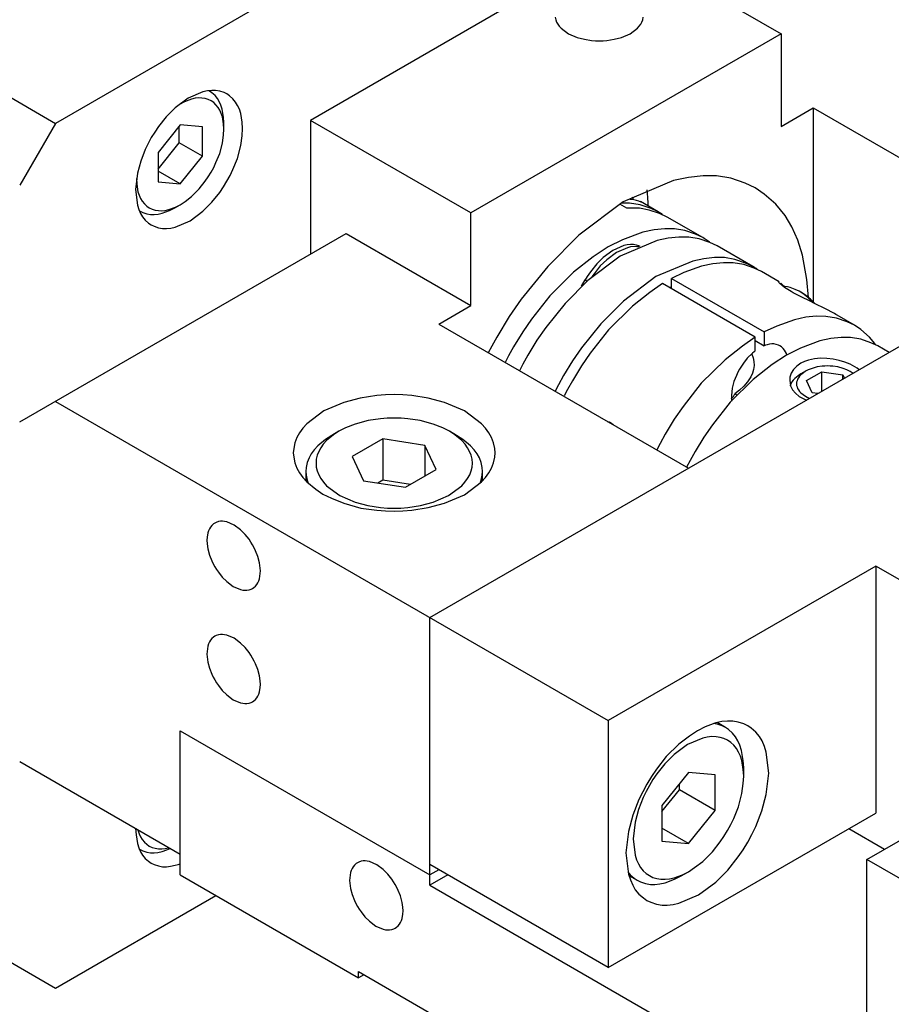
# Model space of a CAD drawing. Extents: x 0 to 594, y 0 to 420.
# Drawn here: x 402 to 437, y 286 to 326 of the extents above; entities that cross this region are included whole.
import ezdxf

# ---------------------------------------------------------------- set-up
doc = ezdxf.new("R2010")
doc.units = 0
doc.header["$LTSCALE"] = 7.13993
doc.header["$MEASUREMENT"] = 0
doc.layers.add('Object', color=7, linetype='CONTINUOUS')

msp = doc.modelspace()

# ---------------------------------------------------------------- linework, layer by layer
at = {"layer": 'Object', "color": 3}
for p, q in [((436.10665, 340.16762), (403.57974, 321.38819)), ((425.99502, 328.61419), (413.69137, 321.51067)), ((425.99502, 328.61419), (432.35899, 324.93996)), ((395.09446, 326.28717), (403.57974, 321.38819)), ((432.35899, 324.93996), (420.05533, 317.83644)), ((432.35899, 324.93996), (432.35899, 321.26572)), ((418.42898, 301.79227), (453.78432, 322.20469)), ((432.35899, 321.26572), (433.63178, 322.00057)), ((433.63178, 322.00057), (433.63178, 314.31782)), ((433.63178, 322.00057), (443.53127, 316.28509)), ((403.57974, 321.38819), (402.16553, 318.9387)), ((420.05533, 317.83644), (413.69137, 321.51067)), ((413.69137, 321.51067), (413.69137, 316.20344)), ((420.05533, 314.1622), (420.05533, 317.83644)), ((402.16553, 309.54899), (415.10558, 317.01994)), ((415.10558, 317.01994), (420.05533, 314.1622)), ((418.78253, 313.42735), (420.05533, 314.1622)), ((418.78253, 313.42735), (428.68203, 307.71188)), ((435.7531, 292.19844), (471.10844, 312.61086)), ((436.63914, 312.30591), (436.19612, 312.56169)), ((403.57974, 310.36549), (425.50005, 297.70979)), ((436.10665, 303.83352), (425.50005, 297.70979)), ((438.22797, 302.60877), (436.10665, 303.83352)), ((436.10665, 303.83352), (436.10665, 294.03556)), ((418.42898, 291.17782), (418.42898, 301.79227)), ((425.50005, 297.70979), (425.50005, 287.91183)), ((408.52949, 291.58607), (408.52949, 297.30155)), ((408.52949, 297.30155), (418.42898, 291.58607)), ((402.16553, 296.0768), (408.52949, 292.40257)), ((425.50005, 287.91183), (436.10665, 294.03556)), ((435.04599, 293.42319), (436.46021, 292.60669)), ((393.68024, 292.81082), (403.57974, 287.09534)), ((471.10844, 271.78602), (435.7531, 292.19844)), ((435.7531, 281.58398), (435.7531, 292.19844)), ((425.50005, 287.91183), (418.42898, 291.99432)), ((418.78253, 291.79019), (418.42898, 291.58607)), ((408.52949, 291.58607), (415.60056, 287.50359)), ((419.13609, 291.58607), (418.42898, 291.17782)), ((418.42898, 291.17782), (471.10844, 260.76331)), ((403.57974, 287.09534), (409.9437, 290.76958)), ((415.60056, 287.74854), (435.7531, 276.11346)), ((415.60056, 287.50359), (415.60056, 287.74854)), ((415.81269, 287.62606), (415.60056, 287.50359))]:
    msp.add_line(p, q, dxfattribs=at)
at = {"layer": 'Object', "color": 4}
for p, q in [((409.69235, 322.66749), (409.65856, 322.687)), ((410.2619, 321.16366), (410.2619, 321.40861)), ((408.52949, 321.33512), (407.65073, 320.24194)), ((408.489, 320.61569), (408.489, 321.28476)), ((409.40824, 321.25664), (408.52949, 321.33512)), ((409.40824, 320.08496), (409.40824, 321.25664)), ((407.65073, 319.57286), (408.489, 320.61569)), ((409.40824, 320.08496), (408.489, 320.61569)), ((407.65073, 320.24194), (407.65073, 319.07026)), ((408.52949, 318.99178), (409.40824, 320.08496)), ((408.52949, 318.99178), (407.65073, 319.49913)), ((407.65073, 319.07026), (408.52949, 318.99178)), ((406.90856, 317.92387), (406.94235, 317.90435)), ((408.31735, 318.04056), (408.52949, 318.16303)), ((433.32807, 311.56145), (433.1368, 311.45102)), ((433.36095, 311.18892), (433.97332, 311.54248)), ((433.97332, 311.54248), (434.80983, 311.41307)), ((433.97332, 310.7668), (433.97332, 311.54248)), ((434.80983, 311.41307), (434.86961, 311.28428)), ((434.80983, 311.24977), (434.80983, 311.41307)), ((435.20827, 311.4798), (435.06685, 311.56145)), ((433.58509, 310.70596), (433.36095, 311.18892)), ((433.80816, 310.67145), (433.58509, 310.70596)), ((414.82274, 309.18157), (414.5399, 309.01827)), ((419.48964, 309.01827), (419.2068, 309.18157)), ((416.5696, 308.87521), (415.35338, 308.17302)), ((418.23099, 308.61819), (416.5696, 308.87521)), ((416.5696, 308.87521), (416.5696, 307.24221)), ((418.67616, 307.65898), (418.23099, 308.61819)), ((418.23099, 308.61819), (418.23099, 307.40196)), ((415.35338, 308.17302), (415.79854, 307.21381)), ((413.51477, 307.5894), (413.51477, 307.20621)), ((417.45994, 306.9568), (418.67616, 307.65898)), ((420.51477, 307.20621), (420.51477, 307.5894)), ((415.79854, 307.21381), (417.45994, 306.9568)), ((416.5696, 307.24221), (416.36786, 307.12574)), ((417.66168, 307.07327), (416.5696, 307.24221)), ((430.14919, 297.43407), (429.81734, 297.62566)), ((428.68203, 295.64405), (427.62875, 294.33376)), ((429.73531, 295.54998), (428.68203, 295.64405)), ((430.87406, 295.50525), (430.87406, 295.83185)), ((429.73531, 294.14561), (429.73531, 295.54998)), ((427.62875, 294.10081), (428.3211, 294.9621)), ((428.3211, 294.9621), (428.3211, 295.19505)), ((429.73531, 294.14561), (428.3211, 294.9621)), ((427.62875, 294.33376), (427.62875, 292.92938)), ((428.68203, 292.83531), (429.73531, 294.14561)), ((428.68203, 292.83531), (427.62875, 293.44342)), ((427.62875, 292.92938), (428.68203, 292.83531)), ((406.90856, 292.61247), (406.94235, 292.59296)), ((428.39919, 291.54524), (428.68203, 291.70854)), ((426.31734, 291.56349), (426.64919, 291.37189))]:
    msp.add_line(p, q, dxfattribs=at)
at = {"layer": 'Object'}
for p, q in [((427.48228, 317.8813), (426.78186, 318.28569)), ((426.23989, 318.02147), (425.9636, 318.18099)), ((429.25005, 316.86068), (427.83584, 317.67718)), ((431.22995, 315.71759), (429.81573, 316.53409)), ((424.44631, 314.93516), (424.58718, 315.17914)), ((424.58718, 315.17914), (424.66349, 315.13509)), ((428.01028, 315.24066), (431.68723, 313.11776)), ((428.01028, 314.83241), (428.01028, 315.24066)), ((432.28392, 315.10908), (431.5835, 315.51346)), ((431.33368, 312.91364), (427.65672, 315.03653)), ((432.23903, 315.12977), (432.25596, 315.1252)), ((433.20751, 314.6521), (433.06609, 314.73375)), ((435.26046, 313.39057), (434.57319, 313.78737)), ((431.33368, 312.37028), (431.33368, 312.91364)), ((431.68723, 313.11776), (431.68723, 312.5744)), ((431.33368, 312.77852), (431.68723, 312.5744)), ((430.60727, 310.61722), (430.51616, 310.66982))]:
    msp.add_line(p, q, dxfattribs=at)
at = {"layer": 'Object', "color": 15}
msp.add_line((425.59706, 309.52335), (425.69212, 309.44851), dxfattribs=at)
at = {"layer": 'Object', "color": 3}
for points in [[(423.4033, 325.60036), (423.42308, 325.49936), (423.45687, 325.40748), (423.50203, 325.32924), (423.5621, 325.24734), (423.63095, 325.16962), (423.92779, 324.94668), (424.2715, 324.7998), (424.55453, 324.72424), (424.84261, 324.67979), (424.9943, 324.66825), (425.1465, 324.66444), (425.29869, 324.66825), (425.45038, 324.67979), (425.73846, 324.72424), (426.0215, 324.7998), (426.3652, 324.94668), (426.66204, 325.16962), (426.73089, 325.24734), (426.79096, 325.32924), (426.83612, 325.40748), (426.86991, 325.49936), (426.88969, 325.60036)], [(410.38304, 322.5574), (410.26669, 322.61111), (410.09978, 322.66831), (409.93441, 322.6969), (409.77955, 322.69692), (409.60647, 322.67795), (409.43208, 322.64234), (408.84667, 322.39274), (408.334, 322.00836), (407.97922, 321.65293), (407.6663, 321.26335), (407.51915, 321.04803), (407.38304, 320.82535), (407.25825, 320.59614), (407.14536, 320.36104), (406.96443, 319.89525), (406.834, 319.41029), (406.75746, 318.77412), (406.834, 318.14234), (406.89036, 317.97351), (406.96047, 317.81413), (407.03791, 317.68002), (407.14536, 317.5511), (407.27835, 317.43516), (407.38304, 317.36125)], [(411.00436, 321.18407), (410.98838, 321.43728), (410.93208, 321.77631), (410.87601, 321.9507), (410.80561, 322.10452), (410.7281, 322.23735), (410.62072, 322.36755), (410.48774, 322.48373), (410.38304, 322.5574)], [(407.38304, 317.36125), (407.49939, 317.30755), (407.6663, 317.25034), (407.83167, 317.22175), (407.98653, 317.22173), (408.15961, 317.24071), (408.334, 317.27631), (408.91942, 317.52578), (409.43208, 317.91029), (409.78684, 318.26615), (410.09978, 318.65531), (410.24696, 318.86995), (410.38304, 319.0933), (410.50773, 319.32484), (410.62072, 319.55761), (410.80262, 320.00132), (410.93208, 320.50836), (410.98528, 320.90034), (411.00436, 321.18407)], [(431.33216, 318.834), (430.93461, 319.01748), (430.36435, 319.21296), (429.79938, 319.31072), (429.27023, 319.31068), (428.67868, 319.2455), (428.08304, 319.1242), (426.08814, 318.28141), (424.33128, 316.95813), (423.10254, 315.71214), (422.04996, 314.41265), (421.57334, 313.72678), (421.08216, 312.91617), (420.88009, 312.55427), (420.74081, 312.29674)], [(427.08649, 318.10981), (427.08128, 318.24209), (427.0704, 318.43523), (427.05528, 318.62398), (427.04272, 318.75294)], [(433.44879, 314.48455), (433.38258, 315.20051), (433.20804, 316.16528), (433.01588, 316.76308), (432.77593, 317.28666), (432.51125, 317.74002), (432.14424, 318.18534), (431.68985, 318.58236), (431.33216, 318.834)], [(436.19612, 312.56169), (435.91541, 312.69179), (435.51157, 312.82973), (435.10932, 312.89713), (434.73768, 312.89885), (434.33068, 312.86033), (433.89796, 312.76696), (433.12036, 312.47513), (432.57112, 312.20261)], [(432.57112, 312.20261), (432.0014, 311.82196), (431.24428, 311.23485), (430.33035, 310.33259), (429.63066, 309.43439), (429.29567, 308.94845), (428.94612, 308.3759), (428.74649, 308.01392), (428.60985, 307.75355)], [(435.45357, 311.61438), (435.36868, 311.67586), (435.28174, 311.73404), (435.08892, 311.83655), (434.88497, 311.91724), (434.65274, 311.9877), (434.41603, 312.03823), (434.16701, 312.06807), (433.91542, 312.07413), (433.67459, 312.0553), (433.44046, 312.00313), (433.28692, 311.94477), (433.1368, 311.87601)], [(433.1368, 311.87601), (432.98311, 311.76168), (432.84824, 311.62848), (432.7584, 311.48251), (432.70829, 311.31906), (432.70136, 311.25997), (432.69746, 311.20057)], [(432.69746, 311.20057), (432.70977, 311.09284), (432.73217, 310.98791), (432.80821, 310.82634), (432.92294, 310.68563), (433.07895, 310.55833), (433.25493, 310.4633), (433.31513, 310.43899), (433.37599, 310.41635)], [(421.01477, 308.32425), (420.99921, 308.49441), (420.954, 308.72527), (420.87676, 308.93528), (420.77354, 309.11411), (420.63625, 309.30132), (420.47887, 309.47895), (419.80039, 309.98852), (419.01477, 310.32425), (418.36783, 310.49696), (417.70936, 310.59857), (417.36264, 310.62493), (417.01477, 310.63365), (416.6669, 310.62493), (416.32018, 310.59857), (415.66171, 310.49696), (415.01477, 310.32425), (414.22915, 309.98852), (413.55067, 309.47895), (413.39329, 309.30132), (413.256, 309.11411), (413.15277, 308.93528), (413.07554, 308.72527), (413.03033, 308.49441), (413.01477, 308.32425)], [(413.01477, 308.32425), (413.03004, 308.15424), (413.07554, 307.92323), (413.1543, 307.71244), (413.256, 307.53439), (413.38668, 307.35055), (413.55067, 307.16955), (413.90461, 306.87851), (414.18634, 306.69126)], [(414.18634, 306.69126), (414.52669, 306.52414), (415.01477, 306.32425), (415.68656, 306.1357), (416.32018, 306.04993), (416.66429, 306.02523), (417.01477, 306.01485), (417.36339, 306.02308), (417.70936, 306.04993), (418.36735, 306.15185), (419.01477, 306.32425), (419.80054, 306.65988), (420.47887, 307.16955), (420.63624, 307.34718), (420.77354, 307.53439), (420.87677, 307.71321), (420.954, 307.92323), (420.99921, 308.15409), (421.01477, 308.32425)], [(409.90081, 305.5408), (409.84846, 305.50397), (409.78197, 305.44588), (409.72828, 305.38078), (409.68952, 305.31436), (409.65432, 305.23745), (409.62629, 305.15026), (409.59814, 304.98074), (409.59015, 304.85414)], [(411.40081, 302.94273), (411.45315, 302.97968), (411.51965, 303.03765), (411.57337, 303.10211), (411.61209, 303.16917), (411.64715, 303.24886), (411.67533, 303.33327), (411.7136, 303.64916), (411.67533, 303.96725), (411.61011, 304.20973), (411.51965, 304.44262), (411.4632, 304.56017), (411.40081, 304.67478), (411.33275, 304.78612), (411.25918, 304.89378), (411.10272, 305.08857), (410.92533, 305.26628), (410.66899, 305.45847), (410.37629, 305.58327), (410.28909, 305.60108), (410.20255, 305.61056), (410.12512, 305.61055), (410.04244, 305.59626), (409.95898, 305.56766), (409.90081, 305.5408)], [(409.59015, 304.85414), (409.59969, 304.71227), (409.62629, 304.51628), (409.69102, 304.26276), (409.78197, 304.04091), (409.83846, 303.92452), (409.90081, 303.80875), (409.96885, 303.69708), (410.04244, 303.58976), (410.19891, 303.39518), (410.37629, 303.21725), (410.63262, 303.02499), (410.92533, 302.90026), (411.01252, 302.88246), (411.09906, 302.87297), (411.17649, 302.87298), (411.25918, 302.88727), (411.34263, 302.91588), (411.40081, 302.94273)], [(411.71147, 299.13866), (411.70193, 299.28053), (411.67533, 299.47652), (411.6106, 299.73004), (411.51965, 299.95189), (411.46315, 300.06828), (411.40081, 300.18405), (411.33277, 300.29572), (411.25918, 300.40304), (411.10271, 300.59762), (410.92533, 300.77555), (410.669, 300.96781), (410.37629, 301.09254), (410.28909, 301.11034), (410.20255, 301.11983), (410.12512, 301.11982), (410.04244, 301.10553), (409.95898, 301.07692), (409.90081, 301.05007)], [(409.90081, 301.05007), (409.84846, 301.01312), (409.78197, 300.95515), (409.72824, 300.89069), (409.68952, 300.82363), (409.65447, 300.74394), (409.62629, 300.65953), (409.58802, 300.34364), (409.62629, 300.02555), (409.6915, 299.78307), (409.78197, 299.55018), (409.83841, 299.43263), (409.90081, 299.31802), (409.96886, 299.20668), (410.04244, 299.09903), (410.1989, 298.90423), (410.37629, 298.72652), (410.63262, 298.53433), (410.92533, 298.40953), (411.01252, 298.39172), (411.09906, 298.38224), (411.17649, 298.38225), (411.25918, 298.39654), (411.34263, 298.42515), (411.40081, 298.452)], [(411.40081, 298.452), (411.45316, 298.48884), (411.51965, 298.54692), (411.57334, 298.61203), (411.61209, 298.67844), (411.64729, 298.75535), (411.67533, 298.84254), (411.70348, 299.01206), (411.71147, 299.13866)], [(431.03558, 297.49966), (430.88071, 297.57144), (430.6579, 297.64754), (430.43597, 297.68473), (430.23093, 297.68568), (430.00638, 297.66442), (429.76763, 297.61291), (429.33862, 297.4519), (429.03558, 297.30154)], [(429.03558, 297.30154), (428.72068, 297.09036), (428.30353, 296.76761), (427.80435, 296.28009), (427.41326, 295.77425), (427.21982, 295.48859), (427.03558, 295.19026), (426.8684, 294.88422), (426.71867, 294.57118), (426.47794, 293.95039), (426.30353, 293.30351), (426.20131, 292.4552), (426.30353, 291.61291), (426.37868, 291.3878), (426.47216, 291.1753), (426.57541, 290.99649), (426.71867, 290.82459), (426.896, 290.67001), (427.03558, 290.57146)], [(427.03558, 290.57146), (427.19072, 290.49985), (427.41326, 290.42357), (427.63376, 290.38545), (427.84024, 290.38544), (428.07101, 290.41073), (428.30353, 290.45821), (429.08408, 290.791), (429.76763, 291.30351), (430.24067, 291.77742), (430.6579, 292.29686), (430.8541, 292.58395), (431.03558, 292.88086), (431.20197, 293.18648), (431.35249, 293.49993), (431.59373, 294.12099), (431.76763, 294.76761), (431.8697, 295.61583), (431.76763, 296.45821), (431.69249, 296.68332), (431.59901, 296.89582), (431.49575, 297.07463), (431.3525, 297.24652), (431.17516, 297.40111), (431.03558, 297.49966)], [(406.76172, 293.42319), (406.7777, 293.16998), (406.834, 292.83095), (406.89007, 292.65656), (406.96047, 292.50274), (407.03798, 292.36992), (407.14536, 292.23971), (407.27834, 292.12354), (407.38304, 292.04986)], [(417.36832, 290.1572), (417.35878, 290.29907), (417.33218, 290.49505), (417.26745, 290.74858), (417.1765, 290.97043), (417.12001, 291.08682), (417.05766, 291.20259), (416.98962, 291.31426), (416.91603, 291.42158), (416.75956, 291.61616), (416.58218, 291.79409), (416.32585, 291.98635), (416.03314, 292.11108), (415.94595, 292.12888), (415.85941, 292.13837), (415.78198, 292.13836), (415.69929, 292.12407), (415.61584, 292.09546), (415.55766, 292.06861)], [(407.38304, 292.04986), (407.49905, 291.996), (407.6663, 291.93895), (407.83353, 291.9112), (407.98653, 291.91034), (408.15156, 291.92566), (408.334, 291.96492), (408.44873, 292.00026), (408.52949, 292.02858)], [(415.55766, 292.06861), (415.50532, 292.03165), (415.43882, 291.97368), (415.3851, 291.90922), (415.34638, 291.84217), (415.31132, 291.76248), (415.28314, 291.67807), (415.24487, 291.36218), (415.28314, 291.04409), (415.34836, 290.80161), (415.43882, 290.56871), (415.49527, 290.45117), (415.55766, 290.33656), (415.62572, 290.22522), (415.69929, 290.11756), (415.85575, 289.92277), (416.03314, 289.74505), (416.28948, 289.55287), (416.58218, 289.42807), (416.66938, 289.41026), (416.75592, 289.40078), (416.83335, 289.40078), (416.91603, 289.41508), (416.99948, 289.44368), (417.05766, 289.47053)], [(417.05766, 289.47053), (417.11001, 289.50737), (417.1765, 289.56546), (417.23019, 289.63056), (417.26895, 289.69698), (417.30415, 289.77389), (417.33218, 289.86108), (417.36033, 290.0306), (417.36832, 290.1572)]]:
    msp.add_lwpolyline(points, dxfattribs=at)
at = {"layer": 'Object', "color": 4}
for points in [[(409.69235, 322.66749), (409.68526, 322.67154), (409.67484, 322.67735), (409.66434, 322.68302), (409.65711, 322.68682)], [(410.2619, 321.40861), (410.24725, 321.64072), (410.19564, 321.9515), (410.14424, 322.11135), (410.07971, 322.25235), (410.00866, 322.37411), (409.91023, 322.49346), (409.78833, 322.59996), (409.69235, 322.66749)], [(410.2619, 321.16366), (410.2482, 321.37082), (410.20287, 321.64732), (410.15868, 321.78882), (410.09958, 321.91536), (410.03124, 322.02674), (409.9486, 322.13016), (409.8572, 322.21511), (409.75449, 322.28521), (409.64241, 322.33911), (409.52316, 322.37579), (409.39232, 322.39567), (409.26164, 322.39915), (409.12229, 322.38701), (408.97787, 322.35458), (408.69577, 322.24585), (408.49557, 322.1439)], [(408.52949, 318.16303), (408.72237, 318.29235), (408.97787, 318.49007), (409.2836, 318.78899), (409.52316, 319.0985), (409.64167, 319.27292), (409.75449, 319.4562), (409.8568, 319.64554), (409.94859, 319.83538), (410.09686, 320.1976), (410.20287, 320.61183), (410.24635, 320.93196), (410.2619, 321.16366)], [(406.79741, 319.2026), (406.80922, 318.97824), (406.85611, 318.67958), (406.90023, 318.53829), (406.95939, 318.41154), (407.02775, 318.30011), (407.11038, 318.19674), (407.20177, 318.1118), (407.30449, 318.04169), (407.41655, 317.98779), (407.53582, 317.95111), (407.6667, 317.93124), (407.79734, 317.92775), (407.93647, 317.93985), (408.08111, 317.97232), (408.34323, 318.07131), (408.52949, 318.16303)], [(406.90799, 317.92521), (406.9149, 317.92086), (406.92506, 317.91459), (406.9353, 317.90847), (406.94235, 317.90435)], [(406.94235, 317.90435), (407.04883, 317.85501), (407.20201, 317.80268), (407.35459, 317.77712), (407.49555, 317.77647), (407.64993, 317.79108), (407.81407, 317.8265), (408.10902, 317.93719), (408.31735, 318.04056)], [(435.06685, 311.56145), (434.96225, 311.61283), (434.81221, 311.67426), (434.60558, 311.73213), (434.41096, 311.75858), (434.30542, 311.76632), (434.19746, 311.76936), (434.0895, 311.76632), (433.98396, 311.75858), (433.78934, 311.73213), (433.58271, 311.67426), (433.43267, 311.61283), (433.32807, 311.56145)], [(433.1368, 311.45102), (433.03136, 311.38109), (432.89842, 311.27166), (432.83643, 311.20309), (432.78792, 311.13485), (432.75137, 311.07029), (432.72025, 310.98903), (432.71897, 310.98475), (432.7181, 310.98181)], [(433.32807, 311.56145), (433.24148, 311.50352), (433.13268, 311.41444), (433.08228, 311.35973), (433.04211, 311.3023), (433.01085, 311.24464), (432.98664, 311.18278), (432.97265, 311.12175), (432.96796, 311.05951), (432.97269, 310.99725), (432.98664, 310.93625), (433.01073, 310.8745), (433.04211, 310.81673), (433.08277, 310.75879), (433.13268, 310.70459), (433.32301, 310.56541), (433.48107, 310.48261)], [(435.19669, 311.47312), (435.17197, 311.49222), (435.1349, 311.51882), (435.09486, 311.54469), (435.06685, 311.56145)], [(419.2068, 309.18157), (418.94307, 309.31111), (418.56477, 309.466), (418.04379, 309.61191), (417.55308, 309.6786), (417.28697, 309.69811), (417.01477, 309.70579), (416.74256, 309.69811), (416.47646, 309.6786), (415.98575, 309.61191), (415.46477, 309.466), (415.08647, 309.31111), (414.82274, 309.18157)], [(414.53989, 309.01827), (414.29338, 308.85442), (413.98368, 308.59977), (413.84019, 308.44139), (413.72584, 308.28053), (413.63686, 308.12474), (413.56794, 307.9403), (413.52813, 307.73816), (413.51477, 307.5894)], [(414.82274, 309.18157), (414.6044, 309.0355), (414.33009, 308.81089), (414.20299, 308.67296), (414.10172, 308.52814), (414.02293, 308.38278), (413.96186, 308.22679), (413.92653, 308.07294), (413.91477, 307.916), (413.92691, 307.75894), (413.96186, 307.60521), (414.0217, 307.44988), (414.10172, 307.30386), (414.20813, 307.15622), (414.33009, 307.02111), (414.8559, 306.62944), (415.46477, 306.366), (415.96615, 306.23159), (416.47646, 306.15341), (416.74517, 306.13301), (417.01477, 306.12621), (417.28437, 306.13301), (417.55308, 306.15341), (418.06339, 306.23159), (418.56477, 306.366), (419.17363, 306.62944), (419.69945, 307.02111), (419.82141, 307.15622), (419.92782, 307.30386), (420.00784, 307.44988), (420.06767, 307.60521), (420.10263, 307.75894), (420.11477, 307.916), (420.10301, 308.07294), (420.06767, 308.22679), (420.00661, 308.38278), (419.92782, 308.52814), (419.82654, 308.67296), (419.69945, 308.81089), (419.42514, 309.0355), (419.2068, 309.18157)], [(420.51477, 307.5894), (420.5014, 307.73816), (420.4616, 307.9403), (420.39268, 308.12474), (420.30369, 308.28053), (420.18935, 308.44139), (420.04586, 308.59977), (419.73616, 308.85442), (419.48964, 309.01827)], [(413.51477, 307.5894), (413.52528, 307.44475), (413.56794, 307.23851), (413.59502, 307.15949), (413.61626, 307.10631)], [(420.41328, 307.10631), (420.43451, 307.15949), (420.4616, 307.23851), (420.50426, 307.44475), (420.51477, 307.5894)], [(430.14919, 297.43407), (430.01866, 297.49729), (429.81872, 297.56347), (429.73674, 297.57952), (429.68007, 297.58772)], [(430.87406, 295.83185), (430.85542, 296.12726), (430.78973, 296.5228), (430.72432, 296.72625), (430.64218, 296.90571), (430.55176, 297.06067), (430.42649, 297.21257), (430.27133, 297.34811), (430.14919, 297.43407)], [(430.87406, 295.50525), (430.85673, 295.76737), (430.79937, 296.11723), (430.74346, 296.29627), (430.66868, 296.45638), (430.58219, 296.5973), (430.47764, 296.72818), (430.36207, 296.83571), (430.23203, 296.92436), (430.08994, 296.99238), (429.93933, 297.03897), (429.77489, 297.06482), (429.60842, 297.06853), (429.42736, 297.05019), (429.24937, 297.01213), (428.64726, 296.75259), (428.11469, 296.35702), (427.7476, 295.99002), (427.42473, 295.58717), (427.27272, 295.36465), (427.13203, 295.13457), (427.00312, 294.8977), (426.88642, 294.65479), (426.69898, 294.17376), (426.56469, 293.67234), (426.4884, 293.01333), (426.56469, 292.36213), (426.62072, 292.18895), (426.69537, 292.02298), (426.78182, 291.88067), (426.88642, 291.75119), (427.00208, 291.64405), (427.13203, 291.555), (427.27382, 291.48671), (427.42473, 291.44039), (427.59035, 291.41528), (427.75564, 291.41084), (427.93168, 291.42613), (428.11469, 291.46723), (428.44636, 291.59249), (428.68203, 291.70854)], [(428.68203, 291.70854), (428.92608, 291.87217), (429.24937, 292.12234), (429.63622, 292.50057), (429.93933, 292.89219), (430.08928, 293.11289), (430.23203, 293.34479), (430.36149, 293.58436), (430.47764, 293.82457), (430.66524, 294.28289), (430.79937, 294.80702), (430.85438, 295.21208), (430.87406, 295.50525)], [(406.85594, 293.36879), (406.85601, 293.36854), (406.85611, 293.36819), (406.90317, 293.22048), (406.95939, 293.10015), (407.02702, 292.99022), (407.11038, 292.88534), (407.20205, 292.80005), (407.30449, 292.7303), (407.41611, 292.67646), (407.53582, 292.63972), (407.66832, 292.61997), (407.79734, 292.61636), (407.92965, 292.62784), (408.08111, 292.66093), (408.08146, 292.66103), (408.08171, 292.66109)], [(406.90799, 292.61382), (406.9149, 292.60947), (406.92506, 292.6032), (406.9353, 292.59708), (406.94235, 292.59296)], [(406.94235, 292.59296), (407.04877, 292.5436), (407.20201, 292.49129), (407.35492, 292.4658), (407.49555, 292.46508), (407.64851, 292.47938), (407.81407, 292.51511), (408.00003, 292.57782), (408.13169, 292.63223)], [(426.28156, 291.70133), (426.317, 291.65635), (426.37189, 291.59339), (426.52917, 291.45332), (426.64919, 291.37189)], [(426.64919, 291.37189), (426.7847, 291.30909), (426.97966, 291.24249), (427.17385, 291.20995), (427.35326, 291.20912), (427.54974, 291.22772), (427.75864, 291.2728), (428.13403, 291.41368), (428.39919, 291.54524)]]:
    msp.add_lwpolyline(points, dxfattribs=at)
at = {"layer": 'Object'}
for points in [[(426.80981, 318.26954), (426.71924, 318.30049), (426.6277, 318.32777), (426.5123, 318.35311), (426.39567, 318.37324), (426.37801, 318.37621), (426.36036, 318.37919)], [(426.3795, 318.38171), (426.37672, 318.38861), (426.37253, 318.39864), (426.36813, 318.40867), (426.36503, 318.4155)], [(426.51462, 318.36367), (426.51181, 318.36825), (426.50765, 318.37492), (426.4726, 318.42625), (426.4468, 318.46012)], [(427.48228, 317.8813), (427.20225, 318.01653), (426.77413, 318.15859), (426.34585, 318.22226), (426.04756, 318.23216)], [(427.83584, 317.67718), (427.53906, 317.8115), (427.12768, 317.95446), (426.74609, 318.02559), (426.32711, 318.02597), (426.27561, 318.02345), (426.23989, 318.02147)], [(427.65489, 317.77202), (427.62051, 317.79533), (427.56965, 317.82845), (427.51802, 317.86022), (427.48228, 317.8813)], [(429.25005, 316.86068), (428.95966, 316.99527), (428.5419, 317.13797), (428.12578, 317.20769), (427.74132, 317.20947), (427.32029, 317.16962), (426.87264, 317.07303), (426.06824, 316.77114), (425.50005, 316.48922)], [(429.81573, 316.53409), (429.52484, 316.66833), (429.10758, 316.81137), (428.69419, 316.8829), (428.30701, 316.88287), (427.87418, 316.8352), (427.43833, 316.74643), (425.97823, 316.1292), (424.69314, 315.16149), (423.79539, 314.25154), (423.02389, 313.29894), (422.67306, 312.79433), (422.31573, 312.20396), (422.11617, 311.84217), (421.97888, 311.58194)], [(429.52221, 316.67888), (429.46872, 316.71862), (429.3889, 316.77435), (429.30708, 316.82659), (429.25005, 316.86068)], [(425.50005, 316.48922), (424.9107, 316.09546), (424.12745, 315.48809), (423.18189, 314.55454), (422.4582, 313.62554), (422.11188, 313.12316), (421.75005, 312.53056), (421.55012, 312.16858), (421.4132, 311.90854)], [(426.76725, 316.51383), (426.70855, 316.53594), (426.62474, 316.56137), (426.4996, 316.58261), (426.38456, 316.58282), (426.25525, 316.56886), (426.12396, 316.54189), (425.68112, 316.34889), (425.3004, 316.0664), (425.04485, 315.81794), (424.79963, 315.50764), (424.67278, 315.31761), (424.58718, 315.17914)], [(426.71242, 316.49029), (426.63472, 316.49789), (426.52598, 316.50117), (426.38746, 316.4893), (426.26538, 316.46024), (425.83305, 316.26356), (425.44182, 315.98475), (425.18821, 315.7401), (424.94105, 315.42599), (424.89023, 315.35335), (424.85542, 315.30224)], [(431.22995, 315.71759), (430.93906, 315.85184), (430.5218, 315.99487), (430.1084, 316.0664), (429.72122, 316.06638), (429.2884, 316.0187), (428.85254, 315.92993), (427.39244, 315.3127), (426.10735, 314.34499), (425.2096, 313.43505), (424.4381, 312.48245), (424.08727, 311.97783), (423.72995, 311.38746), (423.53038, 311.02567), (423.3931, 310.76544)], [(431.5835, 315.51346), (431.29316, 315.64806), (430.87535, 315.79075), (430.45897, 315.86041), (430.07477, 315.86225), (429.6549, 315.82268), (429.2061, 315.72581), (428.5058, 315.4722), (428.01028, 315.24066)], [(427.65672, 315.03653), (427.14607, 314.68158), (426.46091, 314.14087), (425.51398, 313.20474), (424.79165, 312.27832), (424.44569, 311.7765), (424.0835, 311.18334), (423.89068, 310.83481), (423.75858, 310.5848)], [(428.01028, 314.87585), (427.99445, 314.87702), (427.9713, 314.87809), (427.94764, 314.87825), (427.93145, 314.87792)], [(432.75743, 314.71884), (432.62589, 314.80071), (432.4945, 314.88487), (432.39452, 314.95467), (432.30642, 315.03659), (432.27139, 315.08197), (432.23903, 315.12977)], [(432.33907, 315.05641), (432.36844, 315.02669), (432.39744, 314.99661), (432.44493, 314.94448), (432.49133, 314.89132)], [(433.06609, 314.73375), (432.91785, 314.80514), (432.71837, 314.88165), (432.61556, 314.9062), (432.4983, 314.91621), (432.49047, 314.91647), (432.48508, 314.91663)], [(434.57899, 313.78401), (434.52592, 313.8142), (434.47274, 313.84419), (434.09051, 314.04734), (433.70238, 314.2393), (433.45439, 314.3595), (433.20696, 314.48083), (433.02108, 314.57495), (432.83756, 314.6735), (432.79745, 314.69609), (432.75743, 314.71884)], [(433.60828, 314.28878), (433.53145, 314.36884), (433.41382, 314.48013), (433.21284, 314.63791), (433.06609, 314.73375)], [(433.68598, 314.26117), (433.61979, 314.32972), (433.51863, 314.42518), (433.33882, 314.56636), (433.20751, 314.6521)], [(435.26046, 313.39057), (434.97012, 313.52517), (434.55231, 313.66786), (434.13592, 313.73752), (433.75173, 313.73936), (433.33186, 313.69979), (432.88305, 313.60291), (432.18275, 313.34931), (431.68723, 313.11776)], [(436.0991, 312.61478), (436.00426, 312.74104), (435.85467, 312.91594), (435.51762, 313.216), (435.26046, 313.39057)], [(431.33368, 312.91364), (430.82301, 312.55867), (430.13786, 312.01798), (429.19108, 311.08205), (428.46861, 310.15543), (428.1224, 309.65327), (427.76046, 309.06045), (427.56052, 308.69845), (427.42361, 308.43843)], [(432.31046, 312.56763), (432.24858, 312.59635), (432.15938, 312.62678), (432.07024, 312.64159), (431.98859, 312.64204), (431.90041, 312.63384), (431.80328, 312.61293), (431.73521, 312.59167), (431.68723, 312.5744)], [(432.58517, 312.2107), (432.56568, 312.25988), (432.53583, 312.32609), (432.49294, 312.40159), (432.43722, 312.46637), (432.36658, 312.52747), (432.31046, 312.56763)], [(431.33368, 312.37028), (431.28522, 312.33159), (431.21764, 312.27481), (431.01616, 312.07633), (430.86153, 311.87747), (430.78429, 311.76386), (430.71046, 311.64387), (430.6437, 311.52028), (430.58369, 311.39624), (430.48582, 311.15824), (430.41764, 310.88917), (430.38685, 310.59361), (430.38716, 310.37767)], [(431.19456, 312.23156), (431.24363, 312.08766), (431.27746, 311.9409), (431.28401, 311.78812), (431.26392, 311.63547), (431.21981, 311.48366), (431.15541, 311.33953), (431.02989, 311.14317), (430.87579, 310.96803), (430.70103, 310.81309), (430.51616, 310.66982)], [(430.37992, 310.47924), (430.40072, 310.49663), (430.42798, 310.52214), (430.46289, 310.56304), (430.48961, 310.60981), (430.50556, 310.64433), (430.51616, 310.66982)]]:
    msp.add_lwpolyline(points, dxfattribs=at)
at = {"layer": 'Object', "color": 15}
for points in [[(431.40256, 315.60831), (431.36818, 315.63161), (431.31732, 315.66474), (431.26568, 315.69651), (431.22995, 315.71759)], [(425.46556, 309.57175), (425.47204, 309.57047), (425.47851, 309.56912), (425.5388, 309.54972), (425.59706, 309.52335)], [(425.57121, 309.53401), (425.57109, 309.53012), (425.57094, 309.52442), (425.57083, 309.51868), (425.57079, 309.51475)]]:
    msp.add_lwpolyline(points, dxfattribs=at)

doc.saveas('drawing.dxf')
